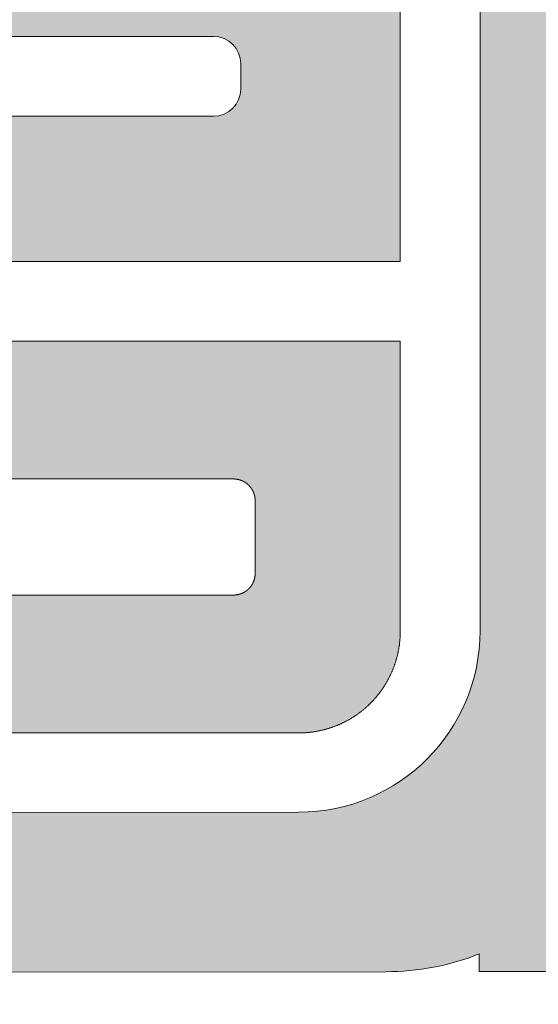
# Model space of a CAD drawing. Units: millimetres. Extents: x -152 to 245, y -152 to 151.
# Drawn here: x 84 to 87, y -123 to -119 of the extents above; entities that cross this region are included whole.
import ezdxf
from ezdxf.enums import TextEntityAlignment as Align

# ---------------------------------------------------------------- set-up
doc = ezdxf.new("R2010")
doc.units = ezdxf.units.MM
doc.header["$LTSCALE"] = 5.08
doc.layers.add('None', color=7, linetype='Continuous', lineweight=5)
doc.styles.add('Verdana', font='Verdana')
doc.styles.add('Verdana (bold)', font='Verdana')

# ---------------------------------------------------------------- blocks, each defined once
blk = doc.blocks.new('B1')
at = {"layer": 'None', "color": 7, "style": 'Verdana'}
for tag, p in [('Remarks', (-153.85, 45.94821289062499)), ('Modifications', (-153.85, 40.08934586047415))]:
    blk.add_attdef(tag, text='', height=2.568212890625, dxfattribs=at).set_placement(p, align=Align.TOP_LEFT)
at = {"layer": 'None', "color": 7, "style": 'Verdana (bold)'}
for height, p in [(2.568212890625, (-1.800000000000011, 40.44821289062499)), (3.07989111328125, (-1.3, 39.75659111328125))]:
    blk.add_attdef('Vers.', text='', height=height, dxfattribs=at).set_placement(p, align=Align.TOP_RIGHT)
at = {"color": 7, "linetype": 'Continuous', "lineweight": 25}
blk.add_wipeout([(-184.86, 33.16), (0, 33.16), (0, 0), (-184.86, 0)], dxfattribs=at).dxf.layer = 'None'
at = {"layer": 'None', "color": 7, "style": 'Verdana (bold)'}
blk.add_attdef('Draw._no.', text='', height=3.59404296875, dxfattribs=at).set_placement((-19.87271889114394, 29.68354296875), align=Align.TOP_CENTER)
at = {"layer": 'None', "color": 7, "style": 'Verdana'}
for tag, height, p in [('Case', 3.077490234375, (-133.13, 26.28002327029867)), ('Scale', 2.568212890625, (-46.21680619239095, 19.96821289062501)), ('Subject', 2.566596137152778, (-133.13, 19.26761791326051)), ('Subject_B', 2.566596137152778, (-133.13, 14.76761791326051)), ('Date', 2.053276909722222, (-50.98271889114394, 11.1710546875))]:
    blk.add_attdef(tag, text='', height=height, dxfattribs=at).set_placement(p, align=Align.TOP_LEFT)
at = {"layer": 'None', "color": 7}
for tag, height, style, p in [('Case_no.', 3.07989111328125, 'Verdana (bold)', (-2.486757576753075, 20.58609111328125)), ('Rev._date', 2.053276909722222, 'Verdana', (-3.125437782287888, 11.48359846572879))]:
    blk.add_attdef(tag, text='', height=height, dxfattribs=dict(at, style=style)).set_placement(p, align=Align.TOP_RIGHT)
at = {"color": 7, "linetype": 'Continuous', "lineweight": 25}
blk.add_wipeout([(-184.86, 33.160000000000004), (-147.68, 33.160000000000004), (-147.68, 8.159999999999997), (-184.86, 8.159999999999997)], dxfattribs=at).dxf.layer = 'None'
at = {"layer": 'None', "linetype": 'Continuous', "lineweight": 0}
h = blk.add_hatch(color=7, dxfattribs=at)
edge = h.paths.add_edge_path()
edge.add_arc((-161.9781, 21.21470195501658), 0.7999980449834153, 90, 179.9929775978383)
edge.add_line((-162.7780980389746, 21.21480000600802), (-162.7782, 20.3829))
edge.add_arc((-161.9787996002498, 20.3827001998501), 0.7994004247189471, 179.9856796355108, 270.0429754174127)
edge.add_line((-161.9782, 19.5833), (-159.1714897677262, 19.58509009304371))
edge.add_arc((-159.172, 20.38508993033308), 0.7999999999999959, 270.0365426973024, 360)
edge.add_line((-158.372, 20.38508993033308), (-158.372, 20.3851))
edge.add_line((-158.372, 20.3851), (-158.372, 23.2627))
edge.add_arc((-159.172, 23.2627), 0.8000000000000062, 2.544443745170778e-13, 90)
edge.add_line((-159.172, 24.0627), (-163.2164, 24.0627))
edge.add_line((-163.2164, 24.0627), (-163.0229, 24.7662))
edge.add_line((-163.0229, 24.7662), (-158.788, 24.7662))
edge.add_arc((-158.788, 23.64619999999999), 1.120000000000003, 1.1368683772161603e-13, 90, ccw=False)
edge.add_line((-157.668, 23.6462), (-157.668, 18.8821))
edge.add_line((-157.668, 18.8821), (-158.3752, 18.8821))
edge.add_line((-158.3752, 18.8821), (-158.3752, 18.9603))
edge.add_arc((-158.787823594457, 19.9997977601488), 1.118397882713041, 270.026823864854, 291.65036278860146, ccw=False)
edge.add_line((-158.7873, 18.8814), (-162.3616, 18.8794))
edge.add_arc((-162.3622994703221, 19.99935191002336), 1.119952128451801, 179.9924131648328, 270.03578429732715, ccw=False)
edge.add_line((-163.4822515889554, 19.9995002087679), (-163.4820482786004, 21.53490000981718))
edge.add_arc((-162.3621, 21.53475171158113), 1.11994828841887, 90, 179.9924131648332, ccw=False)
edge.add_line((-162.3621, 22.6547), (-159.548, 22.6547))
edge.add_arc((-159.548, 22.7747), 0.120000000000001, 270, 359.9999999999984)
edge.add_line((-159.428, 22.7747), (-159.428, 22.8867))
edge.add_arc((-159.548, 22.8867), 0.1200000000000028, 0, 90)
edge.add_line((-159.548, 23.0067), (-163.4824, 23.0067))
edge.add_line((-163.4824, 23.0067), (-163.3056, 23.7107))
edge.add_line((-163.3056, 23.7107), (-159.204, 23.7107))
edge.add_arc((-159.204, 23.23069999999999), 0.4800000000000093, 9.094947017729282e-13, 89.99999999999659, ccw=False)
edge.add_line((-158.724, 23.2307), (-158.724, 22.0147))
edge.add_line((-158.724, 22.0147), (-161.9781, 22.0147))
edge.add_line((-161.9781, 22.0147), (-161.9781, 22.0147))
blk.add_hatch(color=7, dxfattribs=at).paths.add_polyline_path([(-158.724, 21.6627), (-158.724, 20.3746), (-158.7241, 20.3719), (-158.7242, 20.3691), (-158.7243, 20.3664), (-158.7244, 20.3636), (-158.7245, 20.3609), (-158.7246, 20.3581), (-158.7248, 20.3554), (-158.725, 20.3526), (-158.7252, 20.3499), (-158.7254, 20.3471), (-158.7256, 20.3444), (-158.7259, 20.3417), (-158.7261, 20.3389), (-158.7264, 20.3362), (-158.7267, 20.3335), (-158.727, 20.3307), (-158.7273, 20.328), (-158.7277, 20.3253), (-158.728, 20.3225), (-158.7284, 20.3198), (-158.7288, 20.3171), (-158.7292, 20.3144), (-158.7296, 20.3117), (-158.7301, 20.309), (-158.7305, 20.3062), (-158.731, 20.3035), (-158.7315, 20.3008), (-158.732, 20.2981), (-158.7326, 20.2954), (-158.7331, 20.2927), (-158.7337, 20.2901), (-158.7342, 20.2874), (-158.7348, 20.2847), (-158.7354, 20.282), (-158.7361, 20.2793), (-158.7367, 20.2766), (-158.7374, 20.274), (-158.738, 20.2713), (-158.7387, 20.2686), (-158.7394, 20.266), (-158.7402, 20.2633), (-158.7409, 20.2607), (-158.7417, 20.258), (-158.7424, 20.2554), (-158.7432, 20.2528), (-158.744, 20.2501), (-158.7449, 20.2475), (-158.7457, 20.2449), (-158.7465, 20.2423), (-158.7474, 20.2397), (-158.7483, 20.2371), (-158.7492, 20.2345), (-158.7501, 20.2319), (-158.7511, 20.2293), (-158.752, 20.2267), (-158.753, 20.2242), (-158.754, 20.2216), (-158.7549, 20.219), (-158.756, 20.2165), (-158.757, 20.2139), (-158.758, 20.2114), (-158.7591, 20.2088), (-158.7602, 20.2063), (-158.7613, 20.2038), (-158.7624, 20.2013), (-158.7635, 20.1988), (-158.7646, 20.1963), (-158.7658, 20.1938), (-158.7669, 20.1913), (-158.7681, 20.1888), (-158.7693, 20.1863), (-158.7705, 20.1838), (-158.7718, 20.1814), (-158.773, 20.1789), (-158.7743, 20.1765), (-158.7755, 20.174), (-158.7768, 20.1716), (-158.7781, 20.1692), (-158.7794, 20.1668), (-158.7808, 20.1644), (-158.7821, 20.162), (-158.7835, 20.1596), (-158.7849, 20.1572), (-158.7863, 20.1548), (-158.7877, 20.1525), (-158.7891, 20.1501), (-158.7905, 20.1478), (-158.792, 20.1454), (-158.7934, 20.1431), (-158.7949, 20.1408), (-158.7964, 20.1385), (-158.7979, 20.1362), (-158.7994, 20.1339), (-158.801, 20.1316), (-158.8025, 20.1293), (-158.8041, 20.1271), (-158.8057, 20.1248), (-158.8072, 20.1226), (-158.8088, 20.1204), (-158.8105, 20.1181), (-158.8121, 20.1159), (-158.8137, 20.1137), (-158.8154, 20.1115), (-158.8171, 20.1093), (-158.8187, 20.1072), (-158.8204, 20.105), (-158.8222, 20.1029), (-158.8239, 20.1007), (-158.8256, 20.0986), (-158.8274, 20.0965), (-158.8291, 20.0943), (-158.8309, 20.0923), (-158.8327, 20.0902), (-158.8345, 20.0881), (-158.8363, 20.086), (-158.8381, 20.084), (-158.84, 20.0819), (-158.8418, 20.0799), (-158.8437, 20.0779), (-158.8456, 20.0759), (-158.8475, 20.0739), (-158.8494, 20.0719), (-158.8513, 20.0699), (-158.8532, 20.0679), (-158.8551, 20.066), (-158.8571, 20.0641), (-158.8591, 20.0621), (-158.861, 20.0602), (-158.863, 20.0583), (-158.865, 20.0564), (-158.867, 20.0545), (-158.869, 20.0527), (-158.8711, 20.0508), (-158.8731, 20.049), (-158.8752, 20.0472), (-158.8772, 20.0453), (-158.8793, 20.0435), (-158.8814, 20.0418), (-158.8835, 20.04), (-158.8856, 20.0382), (-158.8877, 20.0365), (-158.8898, 20.0347), (-158.892, 20.033), (-158.8941, 20.0313), (-158.8963, 20.0296), (-158.8985, 20.0279), (-158.9007, 20.0262), (-158.9029, 20.0246), (-158.9051, 20.0229), (-158.9073, 20.0213), (-158.9095, 20.0197), (-158.9117, 20.0181), (-158.914, 20.0165), (-158.9162, 20.0149), (-158.9185, 20.0133), (-158.9208, 20.0118), (-158.923, 20.0103), (-158.9253, 20.0087), (-158.9276, 20.0072), (-158.9299, 20.0057), (-158.9323, 20.0043), (-158.9346, 20.0028), (-158.9369, 20.0014), (-158.9393, 19.9999), (-158.9416, 19.9985), (-158.944, 19.9971), (-158.9463, 19.9957), (-158.9487, 19.9943), (-158.9511, 19.993), (-158.9535, 19.9916), (-158.9559, 19.9903), (-158.9583, 19.989), (-158.9607, 19.9877), (-158.9632, 19.9864), (-158.9656, 19.9851), (-158.9681, 19.9838), (-158.9705, 19.9826), (-158.973, 19.9814), (-158.9754, 19.9801), (-158.9779, 19.9789), (-158.9804, 19.9778), (-158.9829, 19.9766), (-158.9854, 19.9754), (-158.9879, 19.9743), (-158.9904, 19.9732), (-158.9929, 19.9721), (-158.9954, 19.971), (-158.998, 19.9699), (-159.0005, 19.9689), (-159.003, 19.9678), (-159.0056, 19.9668), (-159.0081, 19.9658), (-159.0107, 19.9648), (-159.0133, 19.9638), (-159.0158, 19.9628), (-159.0184, 19.9619), (-159.021, 19.9609), (-159.0236, 19.96), (-159.0262, 19.9591), (-159.0288, 19.9582), (-159.0314, 19.9574), (-159.034, 19.9565), (-159.0366, 19.9557), (-159.0393, 19.9548), (-159.0419, 19.954), (-159.0445, 19.9532), (-159.0472, 19.9525), (-159.0498, 19.9517), (-159.0525, 19.951), (-159.0551, 19.9503), (-159.0578, 19.9495), (-159.0604, 19.9488), (-159.0631, 19.9482), (-159.0658, 19.9475), (-159.0684, 19.9469), (-159.0711, 19.9462), (-159.0738, 19.9456), (-159.0765, 19.945), (-159.0792, 19.9445), (-159.0819, 19.9439), (-159.0845, 19.9433), (-159.0872, 19.9428), (-159.0899, 19.9423), (-159.0927, 19.9418), (-159.0954, 19.9413), (-159.0981, 19.9409), (-159.1008, 19.9404), (-159.1035, 19.94), (-159.1062, 19.9396), (-159.1089, 19.9392), (-159.1117, 19.9388), (-159.1144, 19.9385), (-159.1171, 19.9381), (-159.1198, 19.9378), (-159.1226, 19.9375), (-159.1253, 19.9372), (-159.128, 19.9369), (-159.1308, 19.9366), (-159.1335, 19.9364), (-159.1363, 19.9362), (-159.139, 19.936), (-159.1417, 19.9358), (-159.1445, 19.9356), (-159.1472, 19.9354), (-159.15, 19.9353), (-159.1527, 19.9352), (-159.1555, 19.935), (-159.1582, 19.9349), (-159.161, 19.9349), (-159.1637, 19.9348), (-159.1665, 19.9348), (-159.1692, 19.9347), (-159.172, 19.9347), (-160.572753376, 19.9347), (-160.572753376, 20.5427), (-159.46, 20.5427), (-159.4594, 20.5427), (-159.4588, 20.5427), (-159.4582, 20.5428), (-159.4576, 20.5428), (-159.457, 20.5428), (-159.4564, 20.5428), (-159.4558, 20.5428), (-159.4553, 20.5429), (-159.4547, 20.5429), (-159.4541, 20.5429), (-159.4535, 20.543), (-159.4529, 20.543), (-159.4523, 20.543), (-159.4517, 20.5431), (-159.4511, 20.5431), (-159.4506, 20.5432), (-159.45, 20.5433), (-159.4494, 20.5433), (-159.4488, 20.5434), (-159.4482, 20.5435), (-159.4476, 20.5435), (-159.447, 20.5436), (-159.4465, 20.5437), (-159.4459, 20.5438), (-159.4453, 20.5439), (-159.4447, 20.544), (-159.4441, 20.5441), (-159.4435, 20.5442), (-159.443, 20.5443), (-159.4424, 20.5444), (-159.4418, 20.5445), (-159.4412, 20.5446), (-159.4407, 20.5447), (-159.4401, 20.5448), (-159.4395, 20.5449), (-159.4389, 20.5451), (-159.4384, 20.5452), (-159.4378, 20.5453), (-159.4372, 20.5455), (-159.4366, 20.5456), (-159.4361, 20.5458), (-159.4355, 20.5459), (-159.4349, 20.5461), (-159.4344, 20.5462), (-159.4338, 20.5464), (-159.4332, 20.5465), (-159.4327, 20.5467), (-159.4321, 20.5469), (-159.4315, 20.547), (-159.431, 20.5472), (-159.4304, 20.5474), (-159.4298, 20.5476), (-159.4293, 20.5478), (-159.4287, 20.548), (-159.4282, 20.5482), (-159.4276, 20.5484), (-159.4271, 20.5486), (-159.4265, 20.5488), (-159.426, 20.549), (-159.4254, 20.5492), (-159.4249, 20.5494), (-159.4243, 20.5496), (-159.4238, 20.5498), (-159.4232, 20.5501), (-159.4227, 20.5503), (-159.4221, 20.5505), (-159.4216, 20.5507), (-159.4211, 20.551), (-159.4205, 20.5512), (-159.42, 20.5515), (-159.4194, 20.5517), (-159.4189, 20.552), (-159.4184, 20.5522), (-159.4179, 20.5525), (-159.4173, 20.5527), (-159.4168, 20.553), (-159.4163, 20.5533), (-159.4157, 20.5535), (-159.4152, 20.5538), (-159.4147, 20.5541), (-159.4142, 20.5544), (-159.4137, 20.5546), (-159.4131, 20.5549), (-159.4126, 20.5552), (-159.4121, 20.5555), (-159.4116, 20.5558), (-159.4111, 20.5561), (-159.4106, 20.5564), (-159.4101, 20.5567), (-159.4096, 20.557), (-159.4091, 20.5573), (-159.4086, 20.5576), (-159.4081, 20.558), (-159.4076, 20.5583), (-159.4071, 20.5586), (-159.4066, 20.5589), (-159.4061, 20.5593), (-159.4056, 20.5596), (-159.4052, 20.5599), (-159.4047, 20.5603), (-159.4042, 20.5606), (-159.4037, 20.5609), (-159.4032, 20.5613), (-159.4028, 20.5616), (-159.4023, 20.562), (-159.4018, 20.5623), (-159.4014, 20.5627), (-159.4009, 20.5631), (-159.4004, 20.5634), (-159.4, 20.5638), (-159.3995, 20.5642), (-159.3991, 20.5645), (-159.3986, 20.5649), (-159.3981, 20.5653), (-159.3977, 20.5657), (-159.3973, 20.5661), (-159.3968, 20.5664), (-159.3964, 20.5668), (-159.3959, 20.5672), (-159.3955, 20.5676), (-159.3951, 20.568), (-159.3946, 20.5684), (-159.3942, 20.5688), (-159.3938, 20.5692), (-159.3933, 20.5696), (-159.3929, 20.57), (-159.3925, 20.5705), (-159.3921, 20.5709), (-159.3917, 20.5713), (-159.3912, 20.5717), (-159.3908, 20.5721), (-159.3904, 20.5726), (-159.39, 20.573), (-159.3896, 20.5734), (-159.3892, 20.5738), (-159.3888, 20.5743), (-159.3884, 20.5747), (-159.388, 20.5752), (-159.3877, 20.5756), (-159.3873, 20.576), (-159.3869, 20.5765), (-159.3865, 20.5769), (-159.3861, 20.5774), (-159.3857, 20.5779), (-159.3854, 20.5783), (-159.385, 20.5788), (-159.3846, 20.5792), (-159.3843, 20.5797), (-159.3839, 20.5802), (-159.3836, 20.5806), (-159.3832, 20.5811), (-159.3828, 20.5816), (-159.3825, 20.582), (-159.3821, 20.5825), (-159.3818, 20.583), (-159.3815, 20.5835), (-159.3811, 20.584), (-159.3808, 20.5844), (-159.3805, 20.5849), (-159.3801, 20.5854), (-159.3798, 20.5859), (-159.3795, 20.5864), (-159.3792, 20.5869), (-159.3789, 20.5874), (-159.3785, 20.5879), (-159.3782, 20.5884), (-159.3779, 20.5889), (-159.3776, 20.5894), (-159.3773, 20.5899), (-159.377, 20.5904), (-159.3767, 20.5909), (-159.3764, 20.5914), (-159.3761, 20.5919), (-159.3759, 20.5925), (-159.3756, 20.593), (-159.3753, 20.5935), (-159.375, 20.594), (-159.3747, 20.5945), (-159.3745, 20.5951), (-159.3742, 20.5956), (-159.3739, 20.5961), (-159.3737, 20.5966), (-159.3734, 20.5972), (-159.3732, 20.5977), (-159.3729, 20.5982), (-159.3727, 20.5988), (-159.3724, 20.5993), (-159.3722, 20.5999), (-159.372, 20.6004), (-159.3717, 20.6009), (-159.3715, 20.6015), (-159.3713, 20.602), (-159.371, 20.6026), (-159.3708, 20.6031), (-159.3706, 20.6037), (-159.3704, 20.6042), (-159.3702, 20.6048), (-159.37, 20.6053), (-159.3698, 20.6059), (-159.3696, 20.6064), (-159.3694, 20.607), (-159.3692, 20.6075), (-159.369, 20.6081), (-159.3688, 20.6086), (-159.3686, 20.6092), (-159.3684, 20.6098), (-159.3683, 20.6103), (-159.3681, 20.6109), (-159.3679, 20.6115), (-159.3678, 20.612), (-159.3676, 20.6126), (-159.3674, 20.6132), (-159.3673, 20.6137), (-159.3671, 20.6143), (-159.367, 20.6149), (-159.3668, 20.6154), (-159.3667, 20.616), (-159.3666, 20.6166), (-159.3664, 20.6171), (-159.3663, 20.6177), (-159.3662, 20.6183), (-159.366, 20.6189), (-159.3659, 20.6195), (-159.3658, 20.62), (-159.3657, 20.6206), (-159.3656, 20.6212), (-159.3655, 20.6218), (-159.3654, 20.6223), (-159.3653, 20.6229), (-159.3652, 20.6235), (-159.3651, 20.6241), (-159.365, 20.6247), (-159.3649, 20.6253), (-159.3648, 20.6258), (-159.3648, 20.6264), (-159.3647, 20.627), (-159.3646, 20.6276), (-159.3645, 20.6282), (-159.3645, 20.6288), (-159.3644, 20.6294), (-159.3644, 20.6299), (-159.3643, 20.6305), (-159.3643, 20.6311), (-159.3642, 20.6317), (-159.3642, 20.6323), (-159.3641, 20.6329), (-159.3641, 20.6335), (-159.3641, 20.6341), (-159.3641, 20.6346), (-159.364, 20.6352), (-159.364, 20.6358), (-159.364, 20.6364), (-159.364, 20.637), (-159.364, 20.6376), (-159.364, 20.6382), (-159.364, 20.6387), (-159.364, 20.7987), (-159.364, 20.9587), (-159.364, 20.9593), (-159.364, 20.9599), (-159.364, 20.9605), (-159.364, 20.9611), (-159.364, 20.9617), (-159.364, 20.9623), (-159.3641, 20.9628), (-159.3641, 20.9634), (-159.3641, 20.964), (-159.3641, 20.9646), (-159.3642, 20.9652), (-159.3642, 20.9658), (-159.3643, 20.9664), (-159.3643, 20.967), (-159.3644, 20.9675), (-159.3644, 20.9681), (-159.3645, 20.9687), (-159.3645, 20.9693), (-159.3646, 20.9699), (-159.3647, 20.9705), (-159.3648, 20.9711), (-159.3648, 20.9716), (-159.3649, 20.9722), (-159.365, 20.9728), (-159.3651, 20.9734), (-159.3652, 20.974), (-159.3653, 20.9745), (-159.3654, 20.9751), (-159.3655, 20.9757), (-159.3656, 20.9763), (-159.3657, 20.9769), (-159.3658, 20.9775), (-159.3659, 20.978), (-159.366, 20.9786), (-159.3662, 20.9792), (-159.3663, 20.9798), (-159.3664, 20.9803), (-159.3666, 20.9809), (-159.3667, 20.9815), (-159.3668, 20.982), (-159.367, 20.9826), (-159.3671, 20.9832), (-159.3673, 20.9838), (-159.3674, 20.9843), (-159.3676, 20.9849), (-159.3678, 20.9855), (-159.3679, 20.986), (-159.3681, 20.9866), (-159.3683, 20.9872), (-159.3684, 20.9877), (-159.3686, 20.9883), (-159.3688, 20.9888), (-159.369, 20.9894), (-159.3692, 20.99), (-159.3694, 20.9905), (-159.3696, 20.9911), (-159.3698, 20.9916), (-159.37, 20.9922), (-159.3702, 20.9927), (-159.3704, 20.9933), (-159.3706, 20.9938), (-159.3708, 20.9944), (-159.371, 20.9949), (-159.3713, 20.9955), (-159.3715, 20.996), (-159.3717, 20.9965), (-159.372, 20.9971), (-159.3722, 20.9976), (-159.3724, 20.9982), (-159.3727, 20.9987), (-159.3729, 20.9992), (-159.3732, 20.9998), (-159.3734, 21.0003), (-159.3737, 21.0008), (-159.3739, 21.0014), (-159.3742, 21.0019), (-159.3745, 21.0024), (-159.3747, 21.0029), (-159.375, 21.0035), (-159.3753, 21.004), (-159.3756, 21.0045), (-159.3759, 21.005), (-159.3761, 21.0055), (-159.3764, 21.006), (-159.3767, 21.0066), (-159.377, 21.0071), (-159.3773, 21.0076), (-159.3776, 21.0081), (-159.3779, 21.0086), (-159.3782, 21.0091), (-159.3785, 21.0096), (-159.3789, 21.0101), (-159.3792, 21.0106), (-159.3795, 21.0111), (-159.3798, 21.0116), (-159.3801, 21.0121), (-159.3805, 21.0125), (-159.3808, 21.013), (-159.3811, 21.0135), (-159.3815, 21.014), (-159.3818, 21.0145), (-159.3821, 21.015), (-159.3825, 21.0154), (-159.3828, 21.0159), (-159.3832, 21.0164), (-159.3836, 21.0169), (-159.3839, 21.0173), (-159.3843, 21.0178), (-159.3846, 21.0183), (-159.385, 21.0187), (-159.3854, 21.0192), (-159.3857, 21.0196), (-159.3861, 21.0201), (-159.3865, 21.0205), (-159.3869, 21.021), (-159.3873, 21.0214), (-159.3877, 21.0219), (-159.388, 21.0223), (-159.3884, 21.0228), (-159.3888, 21.0232), (-159.3892, 21.0236), (-159.3896, 21.0241), (-159.39, 21.0245), (-159.3904, 21.0249), (-159.3908, 21.0254), (-159.3912, 21.0258), (-159.3917, 21.0262), (-159.3921, 21.0266), (-159.3925, 21.027), (-159.3929, 21.0274), (-159.3933, 21.0279), (-159.3938, 21.0283), (-159.3942, 21.0287), (-159.3946, 21.0291), (-159.3951, 21.0295), (-159.3955, 21.0299), (-159.3959, 21.0303), (-159.3964, 21.0307), (-159.3968, 21.031), (-159.3973, 21.0314), (-159.3977, 21.0318), (-159.3981, 21.0322), (-159.3986, 21.0326), (-159.3991, 21.0329), (-159.3995, 21.0333), (-159.4, 21.0337), (-159.4004, 21.0341), (-159.4009, 21.0344), (-159.4014, 21.0348), (-159.4018, 21.0351), (-159.4023, 21.0355), (-159.4028, 21.0358), (-159.4032, 21.0362), (-159.4037, 21.0365), (-159.4042, 21.0369), (-159.4047, 21.0372), (-159.4052, 21.0376), (-159.4056, 21.0379), (-159.4061, 21.0382), (-159.4066, 21.0386), (-159.4071, 21.0389), (-159.4076, 21.0392), (-159.4081, 21.0395), (-159.4086, 21.0398), (-159.4091, 21.0402), (-159.4096, 21.0405), (-159.4101, 21.0408), (-159.4106, 21.0411), (-159.4111, 21.0414), (-159.4116, 21.0417), (-159.4121, 21.042), (-159.4126, 21.0423), (-159.4131, 21.0426), (-159.4137, 21.0428), (-159.4142, 21.0431), (-159.4147, 21.0434), (-159.4152, 21.0437), (-159.4157, 21.0439), (-159.4163, 21.0442), (-159.4168, 21.0445), (-159.4173, 21.0447), (-159.4179, 21.045), (-159.4184, 21.0453), (-159.4189, 21.0455), (-159.4194, 21.0458), (-159.42, 21.046), (-159.4205, 21.0463), (-159.4211, 21.0465), (-159.4216, 21.0467), (-159.4221, 21.047), (-159.4227, 21.0472), (-159.4232, 21.0474), (-159.4238, 21.0477), (-159.4243, 21.0479), (-159.4249, 21.0481), (-159.4254, 21.0483), (-159.426, 21.0485), (-159.4265, 21.0487), (-159.4271, 21.0489), (-159.4276, 21.0491), (-159.4282, 21.0493), (-159.4287, 21.0495), (-159.4293, 21.0497), (-159.4298, 21.0499), (-159.4304, 21.0501), (-159.431, 21.0503), (-159.4315, 21.0504), (-159.4321, 21.0506), (-159.4327, 21.0508), (-159.4332, 21.0509), (-159.4338, 21.0511), (-159.4344, 21.0513), (-159.4349, 21.0514), (-159.4355, 21.0516), (-159.4361, 21.0517), (-159.4366, 21.0519), (-159.4372, 21.052), (-159.4378, 21.0521), (-159.4384, 21.0523), (-159.4389, 21.0524), (-159.4395, 21.0525), (-159.4401, 21.0527), (-159.4407, 21.0528), (-159.4412, 21.0529), (-159.4418, 21.053), (-159.4424, 21.0531), (-159.443, 21.0532), (-159.4435, 21.0533), (-159.4441, 21.0534), (-159.4447, 21.0535), (-159.4453, 21.0536), (-159.4459, 21.0537), (-159.4465, 21.0538), (-159.447, 21.0539), (-159.4476, 21.0539), (-159.4482, 21.054), (-159.4488, 21.0541), (-159.4494, 21.0542), (-159.45, 21.0542), (-159.4506, 21.0543), (-159.4511, 21.0543), (-159.4517, 21.0544), (-159.4523, 21.0544), (-159.4529, 21.0545), (-159.4535, 21.0545), (-159.4541, 21.0546), (-159.4547, 21.0546), (-159.4553, 21.0546), (-159.4558, 21.0547), (-159.4564, 21.0547), (-159.457, 21.0547), (-159.4576, 21.0547), (-159.4582, 21.0547), (-159.4588, 21.0547), (-159.4594, 21.0547), (-159.46, 21.0547), (-160.572753376, 21.0547), (-160.572753376, 21.6627)])
at = {"layer": 'None', "color": 7, "linetype": 'Continuous', "lineweight": 9, "flags": 128}
for points in [[(-162.7782, 20.3829, 0.4145064859434527), (-161.9782, 19.5833), (-159.1714897677262, 19.58509009304371, 0.4140267702293392), (-158.372, 20.38508993033308), (-158.372, 20.3851), (-158.372, 23.2627, 0.414213562373095), (-159.172, 24.0627), (-163.2164, 24.0627)], [(-163.0229, 24.7662), (-158.788, 24.7662, -0.414213562373095), (-157.668, 23.6462), (-157.668, 18.8821), (-158.3752, 18.8821), (-158.3752, 18.9603, -0.09463145786400387), (-158.7873, 18.8814), (-162.3616, 18.8794, -0.4144352908615254), (-163.4822515889554, 19.9995002087679)], [(-163.4820482786004, 21.53490000981718, -0.4141747793750661), (-162.3621, 22.6547), (-159.548, 22.6547, 0.4142135623731037), (-159.428, 22.7747), (-159.428, 22.8867, 0.414213562373095), (-159.548, 23.0067), (-163.4824, 23.0067)], [(-163.3056, 23.7107), (-159.204, 23.7107, -0.4142135623730777), (-158.724, 23.2307), (-158.724, 22.0147), (-161.9781, 22.0147), (-161.9781, 22.0147, 0.414177664652766), (-162.7780980389746, 21.21480000600802)]]:
    blk.add_lwpolyline(points, format="xyb", dxfattribs=at)
at = {"layer": 'None', "color": 7, "linetype": 'Continuous', "lineweight": 9}
for points in [[(-160.572753376, 20.5427), (-159.46, 20.5427), (-159.4594, 20.5427), (-159.4588, 20.5427), (-159.4582, 20.5428), (-159.4576, 20.5428), (-159.457, 20.5428), (-159.4564, 20.5428), (-159.4558, 20.5428), (-159.4553, 20.5429), (-159.4547, 20.5429), (-159.4541, 20.5429), (-159.4535, 20.543), (-159.4529, 20.543), (-159.4523, 20.543), (-159.4517, 20.5431), (-159.4511, 20.5431), (-159.4506, 20.5432), (-159.45, 20.5433), (-159.4494, 20.5433), (-159.4488, 20.5434), (-159.4482, 20.5435), (-159.4476, 20.5435), (-159.447, 20.5436), (-159.4465, 20.5437), (-159.4459, 20.5438), (-159.4453, 20.5439), (-159.4447, 20.544), (-159.4441, 20.5441), (-159.4435, 20.5442), (-159.443, 20.5443), (-159.4424, 20.5444), (-159.4418, 20.5445), (-159.4412, 20.5446), (-159.4407, 20.5447), (-159.4401, 20.5448), (-159.4395, 20.5449), (-159.4389, 20.5451), (-159.4384, 20.5452), (-159.4378, 20.5453), (-159.4372, 20.5455), (-159.4366, 20.5456), (-159.4361, 20.5458), (-159.4355, 20.5459), (-159.4349, 20.5461), (-159.4344, 20.5462), (-159.4338, 20.5464), (-159.4332, 20.5465), (-159.4327, 20.5467), (-159.4321, 20.5469), (-159.4315, 20.547), (-159.431, 20.5472), (-159.4304, 20.5474), (-159.4298, 20.5476), (-159.4293, 20.5478), (-159.4287, 20.548), (-159.4282, 20.5482), (-159.4276, 20.5484), (-159.4271, 20.5486), (-159.4265, 20.5488), (-159.426, 20.549), (-159.4254, 20.5492), (-159.4249, 20.5494), (-159.4243, 20.5496), (-159.4238, 20.5498), (-159.4232, 20.5501), (-159.4227, 20.5503), (-159.4221, 20.5505), (-159.4216, 20.5507), (-159.4211, 20.551), (-159.4205, 20.5512), (-159.42, 20.5515), (-159.4194, 20.5517), (-159.4189, 20.552), (-159.4184, 20.5522), (-159.4179, 20.5525), (-159.4173, 20.5527), (-159.4168, 20.553), (-159.4163, 20.5533), (-159.4157, 20.5535), (-159.4152, 20.5538), (-159.4147, 20.5541), (-159.4142, 20.5544), (-159.4137, 20.5546), (-159.4131, 20.5549), (-159.4126, 20.5552), (-159.4121, 20.5555), (-159.4116, 20.5558), (-159.4111, 20.5561), (-159.4106, 20.5564), (-159.4101, 20.5567), (-159.4096, 20.557), (-159.4091, 20.5573), (-159.4086, 20.5576), (-159.4081, 20.558), (-159.4076, 20.5583), (-159.4071, 20.5586), (-159.4066, 20.5589), (-159.4061, 20.5593), (-159.4056, 20.5596), (-159.4052, 20.5599), (-159.4047, 20.5603), (-159.4042, 20.5606), (-159.4037, 20.5609), (-159.4032, 20.5613), (-159.4028, 20.5616), (-159.4023, 20.562), (-159.4018, 20.5623), (-159.4014, 20.5627), (-159.4009, 20.5631), (-159.4004, 20.5634), (-159.4, 20.5638), (-159.3995, 20.5642), (-159.3991, 20.5645), (-159.3986, 20.5649), (-159.3981, 20.5653), (-159.3977, 20.5657), (-159.3973, 20.5661), (-159.3968, 20.5664), (-159.3964, 20.5668), (-159.3959, 20.5672), (-159.3955, 20.5676), (-159.3951, 20.568), (-159.3946, 20.5684), (-159.3942, 20.5688), (-159.3938, 20.5692), (-159.3933, 20.5696), (-159.3929, 20.57), (-159.3925, 20.5705), (-159.3921, 20.5709), (-159.3917, 20.5713), (-159.3912, 20.5717), (-159.3908, 20.5721), (-159.3904, 20.5726), (-159.39, 20.573), (-159.3896, 20.5734), (-159.3892, 20.5738), (-159.3888, 20.5743), (-159.3884, 20.5747), (-159.388, 20.5752), (-159.3877, 20.5756), (-159.3873, 20.576), (-159.3869, 20.5765), (-159.3865, 20.5769), (-159.3861, 20.5774), (-159.3857, 20.5779), (-159.3854, 20.5783), (-159.385, 20.5788), (-159.3846, 20.5792), (-159.3843, 20.5797), (-159.3839, 20.5802), (-159.3836, 20.5806), (-159.3832, 20.5811), (-159.3828, 20.5816), (-159.3825, 20.582), (-159.3821, 20.5825), (-159.3818, 20.583), (-159.3815, 20.5835), (-159.3811, 20.584), (-159.3808, 20.5844), (-159.3805, 20.5849), (-159.3801, 20.5854), (-159.3798, 20.5859), (-159.3795, 20.5864), (-159.3792, 20.5869), (-159.3789, 20.5874), (-159.3785, 20.5879), (-159.3782, 20.5884), (-159.3779, 20.5889), (-159.3776, 20.5894), (-159.3773, 20.5899), (-159.377, 20.5904), (-159.3767, 20.5909), (-159.3764, 20.5914), (-159.3761, 20.5919), (-159.3759, 20.5925), (-159.3756, 20.593), (-159.3753, 20.5935), (-159.375, 20.594), (-159.3747, 20.5945), (-159.3745, 20.5951), (-159.3742, 20.5956), (-159.3739, 20.5961), (-159.3737, 20.5966), (-159.3734, 20.5972), (-159.3732, 20.5977), (-159.3729, 20.5982), (-159.3727, 20.5988), (-159.3724, 20.5993), (-159.3722, 20.5999), (-159.372, 20.6004), (-159.3717, 20.6009), (-159.3715, 20.6015), (-159.3713, 20.602), (-159.371, 20.6026), (-159.3708, 20.6031), (-159.3706, 20.6037), (-159.3704, 20.6042), (-159.3702, 20.6048), (-159.37, 20.6053), (-159.3698, 20.6059), (-159.3696, 20.6064), (-159.3694, 20.607), (-159.3692, 20.6075), (-159.369, 20.6081), (-159.3688, 20.6086), (-159.3686, 20.6092), (-159.3684, 20.6098), (-159.3683, 20.6103), (-159.3681, 20.6109), (-159.3679, 20.6115), (-159.3678, 20.612), (-159.3676, 20.6126), (-159.3674, 20.6132), (-159.3673, 20.6137), (-159.3671, 20.6143), (-159.367, 20.6149), (-159.3668, 20.6154), (-159.3667, 20.616), (-159.3666, 20.6166), (-159.3664, 20.6171), (-159.3663, 20.6177), (-159.3662, 20.6183), (-159.366, 20.6189), (-159.3659, 20.6195), (-159.3658, 20.62), (-159.3657, 20.6206), (-159.3656, 20.6212), (-159.3655, 20.6218), (-159.3654, 20.6223), (-159.3653, 20.6229), (-159.3652, 20.6235), (-159.3651, 20.6241), (-159.365, 20.6247), (-159.3649, 20.6253), (-159.3648, 20.6258), (-159.3648, 20.6264), (-159.3647, 20.627), (-159.3646, 20.6276), (-159.3645, 20.6282), (-159.3645, 20.6288), (-159.3644, 20.6294), (-159.3644, 20.6299), (-159.3643, 20.6305), (-159.3643, 20.6311), (-159.3642, 20.6317), (-159.3642, 20.6323), (-159.3641, 20.6329), (-159.3641, 20.6335), (-159.3641, 20.6341), (-159.3641, 20.6346), (-159.364, 20.6352), (-159.364, 20.6358), (-159.364, 20.6364), (-159.364, 20.637), (-159.364, 20.6376), (-159.364, 20.6382), (-159.364, 20.6387), (-159.364, 20.7987), (-159.364, 20.9587), (-159.364, 20.9593), (-159.364, 20.9599), (-159.364, 20.9605), (-159.364, 20.9611), (-159.364, 20.9617), (-159.364, 20.9623), (-159.3641, 20.9628), (-159.3641, 20.9634), (-159.3641, 20.964), (-159.3641, 20.9646), (-159.3642, 20.9652), (-159.3642, 20.9658), (-159.3643, 20.9664), (-159.3643, 20.967), (-159.3644, 20.9675), (-159.3644, 20.9681), (-159.3645, 20.9687), (-159.3645, 20.9693), (-159.3646, 20.9699), (-159.3647, 20.9705), (-159.3648, 20.9711), (-159.3648, 20.9716), (-159.3649, 20.9722), (-159.365, 20.9728), (-159.3651, 20.9734), (-159.3652, 20.974), (-159.3653, 20.9745), (-159.3654, 20.9751), (-159.3655, 20.9757), (-159.3656, 20.9763), (-159.3657, 20.9769), (-159.3658, 20.9775), (-159.3659, 20.978), (-159.366, 20.9786), (-159.3662, 20.9792), (-159.3663, 20.9798), (-159.3664, 20.9803), (-159.3666, 20.9809), (-159.3667, 20.9815), (-159.3668, 20.982), (-159.367, 20.9826), (-159.3671, 20.9832), (-159.3673, 20.9838), (-159.3674, 20.9843), (-159.3676, 20.9849), (-159.3678, 20.9855), (-159.3679, 20.986), (-159.3681, 20.9866), (-159.3683, 20.9872), (-159.3684, 20.9877), (-159.3686, 20.9883), (-159.3688, 20.9888), (-159.369, 20.9894), (-159.3692, 20.99), (-159.3694, 20.9905), (-159.3696, 20.9911), (-159.3698, 20.9916), (-159.37, 20.9922), (-159.3702, 20.9927), (-159.3704, 20.9933), (-159.3706, 20.9938), (-159.3708, 20.9944), (-159.371, 20.9949), (-159.3713, 20.9955), (-159.3715, 20.996), (-159.3717, 20.9965), (-159.372, 20.9971), (-159.3722, 20.9976), (-159.3724, 20.9982), (-159.3727, 20.9987), (-159.3729, 20.9992), (-159.3732, 20.9998), (-159.3734, 21.0003), (-159.3737, 21.0008), (-159.3739, 21.0014), (-159.3742, 21.0019), (-159.3745, 21.0024), (-159.3747, 21.0029), (-159.375, 21.0035), (-159.3753, 21.004), (-159.3756, 21.0045), (-159.3759, 21.005), (-159.3761, 21.0055), (-159.3764, 21.006), (-159.3767, 21.0066), (-159.377, 21.0071), (-159.3773, 21.0076), (-159.3776, 21.0081), (-159.3779, 21.0086), (-159.3782, 21.0091), (-159.3785, 21.0096), (-159.3789, 21.0101), (-159.3792, 21.0106), (-159.3795, 21.0111), (-159.3798, 21.0116), (-159.3801, 21.0121), (-159.3805, 21.0125), (-159.3808, 21.013), (-159.3811, 21.0135), (-159.3815, 21.014), (-159.3818, 21.0145), (-159.3821, 21.015), (-159.3825, 21.0154), (-159.3828, 21.0159), (-159.3832, 21.0164), (-159.3836, 21.0169), (-159.3839, 21.0173), (-159.3843, 21.0178), (-159.3846, 21.0183), (-159.385, 21.0187), (-159.3854, 21.0192), (-159.3857, 21.0196), (-159.3861, 21.0201), (-159.3865, 21.0205), (-159.3869, 21.021), (-159.3873, 21.0214), (-159.3877, 21.0219), (-159.388, 21.0223), (-159.3884, 21.0228), (-159.3888, 21.0232), (-159.3892, 21.0236), (-159.3896, 21.0241), (-159.39, 21.0245), (-159.3904, 21.0249), (-159.3908, 21.0254), (-159.3912, 21.0258), (-159.3917, 21.0262), (-159.3921, 21.0266), (-159.3925, 21.027), (-159.3929, 21.0274), (-159.3933, 21.0279), (-159.3938, 21.0283), (-159.3942, 21.0287), (-159.3946, 21.0291), (-159.3951, 21.0295), (-159.3955, 21.0299), (-159.3959, 21.0303), (-159.3964, 21.0307), (-159.3968, 21.031), (-159.3973, 21.0314), (-159.3977, 21.0318), (-159.3981, 21.0322), (-159.3986, 21.0326), (-159.3991, 21.0329), (-159.3995, 21.0333), (-159.4, 21.0337), (-159.4004, 21.0341), (-159.4009, 21.0344), (-159.4014, 21.0348), (-159.4018, 21.0351), (-159.4023, 21.0355), (-159.4028, 21.0358), (-159.4032, 21.0362), (-159.4037, 21.0365), (-159.4042, 21.0369), (-159.4047, 21.0372), (-159.4052, 21.0376), (-159.4056, 21.0379), (-159.4061, 21.0382), (-159.4066, 21.0386), (-159.4071, 21.0389), (-159.4076, 21.0392), (-159.4081, 21.0395), (-159.4086, 21.0398), (-159.4091, 21.0402), (-159.4096, 21.0405), (-159.4101, 21.0408), (-159.4106, 21.0411), (-159.4111, 21.0414), (-159.4116, 21.0417), (-159.4121, 21.042), (-159.4126, 21.0423), (-159.4131, 21.0426), (-159.4137, 21.0428), (-159.4142, 21.0431), (-159.4147, 21.0434), (-159.4152, 21.0437), (-159.4157, 21.0439), (-159.4163, 21.0442), (-159.4168, 21.0445), (-159.4173, 21.0447), (-159.4179, 21.045), (-159.4184, 21.0453), (-159.4189, 21.0455), (-159.4194, 21.0458), (-159.42, 21.046), (-159.4205, 21.0463), (-159.4211, 21.0465), (-159.4216, 21.0467), (-159.4221, 21.047), (-159.4227, 21.0472), (-159.4232, 21.0474), (-159.4238, 21.0477), (-159.4243, 21.0479), (-159.4249, 21.0481), (-159.4254, 21.0483), (-159.426, 21.0485), (-159.4265, 21.0487), (-159.4271, 21.0489), (-159.4276, 21.0491), (-159.4282, 21.0493), (-159.4287, 21.0495), (-159.4293, 21.0497), (-159.4298, 21.0499), (-159.4304, 21.0501), (-159.431, 21.0503), (-159.4315, 21.0504), (-159.4321, 21.0506), (-159.4327, 21.0508), (-159.4332, 21.0509), (-159.4338, 21.0511), (-159.4344, 21.0513), (-159.4349, 21.0514), (-159.4355, 21.0516), (-159.4361, 21.0517), (-159.4366, 21.0519), (-159.4372, 21.052), (-159.4378, 21.0521), (-159.4384, 21.0523), (-159.4389, 21.0524), (-159.4395, 21.0525), (-159.4401, 21.0527), (-159.4407, 21.0528), (-159.4412, 21.0529), (-159.4418, 21.053), (-159.4424, 21.0531), (-159.443, 21.0532), (-159.4435, 21.0533), (-159.4441, 21.0534), (-159.4447, 21.0535), (-159.4453, 21.0536), (-159.4459, 21.0537), (-159.4465, 21.0538), (-159.447, 21.0539), (-159.4476, 21.0539), (-159.4482, 21.054), (-159.4488, 21.0541), (-159.4494, 21.0542), (-159.45, 21.0542), (-159.4506, 21.0543), (-159.4511, 21.0543), (-159.4517, 21.0544), (-159.4523, 21.0544), (-159.4529, 21.0545), (-159.4535, 21.0545), (-159.4541, 21.0546), (-159.4547, 21.0546), (-159.4553, 21.0546), (-159.4558, 21.0547), (-159.4564, 21.0547), (-159.457, 21.0547), (-159.4576, 21.0547), (-159.4582, 21.0547), (-159.4588, 21.0547), (-159.4594, 21.0547), (-159.46, 21.0547), (-160.572753376, 21.0547)], [(-160.572753376, 21.6627), (-158.724, 21.6627), (-158.724, 20.3746), (-158.7241, 20.3719), (-158.7242, 20.3691), (-158.7243, 20.3664), (-158.7244, 20.3636), (-158.7245, 20.3609), (-158.7246, 20.3581), (-158.7248, 20.3554), (-158.725, 20.3526), (-158.7252, 20.3499), (-158.7254, 20.3471), (-158.7256, 20.3444), (-158.7259, 20.3417), (-158.7261, 20.3389), (-158.7264, 20.3362), (-158.7267, 20.3335), (-158.727, 20.3307), (-158.7273, 20.328), (-158.7277, 20.3253), (-158.728, 20.3225), (-158.7284, 20.3198), (-158.7288, 20.3171), (-158.7292, 20.3144), (-158.7296, 20.3117), (-158.7301, 20.309), (-158.7305, 20.3062), (-158.731, 20.3035), (-158.7315, 20.3008), (-158.732, 20.2981), (-158.7326, 20.2954), (-158.7331, 20.2927), (-158.7337, 20.2901), (-158.7342, 20.2874), (-158.7348, 20.2847), (-158.7354, 20.282), (-158.7361, 20.2793), (-158.7367, 20.2766), (-158.7374, 20.274), (-158.738, 20.2713), (-158.7387, 20.2686), (-158.7394, 20.266), (-158.7402, 20.2633), (-158.7409, 20.2607), (-158.7417, 20.258), (-158.7424, 20.2554), (-158.7432, 20.2528), (-158.744, 20.2501), (-158.7449, 20.2475), (-158.7457, 20.2449), (-158.7465, 20.2423), (-158.7474, 20.2397), (-158.7483, 20.2371), (-158.7492, 20.2345), (-158.7501, 20.2319), (-158.7511, 20.2293), (-158.752, 20.2267), (-158.753, 20.2242), (-158.754, 20.2216), (-158.7549, 20.219), (-158.756, 20.2165), (-158.757, 20.2139), (-158.758, 20.2114), (-158.7591, 20.2088), (-158.7602, 20.2063), (-158.7613, 20.2038), (-158.7624, 20.2013), (-158.7635, 20.1988), (-158.7646, 20.1963), (-158.7658, 20.1938), (-158.7669, 20.1913), (-158.7681, 20.1888), (-158.7693, 20.1863), (-158.7705, 20.1838), (-158.7718, 20.1814), (-158.773, 20.1789), (-158.7743, 20.1765), (-158.7755, 20.174), (-158.7768, 20.1716), (-158.7781, 20.1692), (-158.7794, 20.1668), (-158.7808, 20.1644), (-158.7821, 20.162), (-158.7835, 20.1596), (-158.7849, 20.1572), (-158.7863, 20.1548), (-158.7877, 20.1525), (-158.7891, 20.1501), (-158.7905, 20.1478), (-158.792, 20.1454), (-158.7934, 20.1431), (-158.7949, 20.1408), (-158.7964, 20.1385), (-158.7979, 20.1362), (-158.7994, 20.1339), (-158.801, 20.1316), (-158.8025, 20.1293), (-158.8041, 20.1271), (-158.8057, 20.1248), (-158.8072, 20.1226), (-158.8088, 20.1204), (-158.8105, 20.1181), (-158.8121, 20.1159), (-158.8137, 20.1137), (-158.8154, 20.1115), (-158.8171, 20.1093), (-158.8187, 20.1072), (-158.8204, 20.105), (-158.8222, 20.1029), (-158.8239, 20.1007), (-158.8256, 20.0986), (-158.8274, 20.0965), (-158.8291, 20.0943), (-158.8309, 20.0923), (-158.8327, 20.0902), (-158.8345, 20.0881), (-158.8363, 20.086), (-158.8381, 20.084), (-158.84, 20.0819), (-158.8418, 20.0799), (-158.8437, 20.0779), (-158.8456, 20.0759), (-158.8475, 20.0739), (-158.8494, 20.0719), (-158.8513, 20.0699), (-158.8532, 20.0679), (-158.8551, 20.066), (-158.8571, 20.0641), (-158.8591, 20.0621), (-158.861, 20.0602), (-158.863, 20.0583), (-158.865, 20.0564), (-158.867, 20.0545), (-158.869, 20.0527), (-158.8711, 20.0508), (-158.8731, 20.049), (-158.8752, 20.0472), (-158.8772, 20.0453), (-158.8793, 20.0435), (-158.8814, 20.0418), (-158.8835, 20.04), (-158.8856, 20.0382), (-158.8877, 20.0365), (-158.8898, 20.0347), (-158.892, 20.033), (-158.8941, 20.0313), (-158.8963, 20.0296), (-158.8985, 20.0279), (-158.9007, 20.0262), (-158.9029, 20.0246), (-158.9051, 20.0229), (-158.9073, 20.0213), (-158.9095, 20.0197), (-158.9117, 20.0181), (-158.914, 20.0165), (-158.9162, 20.0149), (-158.9185, 20.0133), (-158.9208, 20.0118), (-158.923, 20.0103), (-158.9253, 20.0087), (-158.9276, 20.0072), (-158.9299, 20.0057), (-158.9323, 20.0043), (-158.9346, 20.0028), (-158.9369, 20.0014), (-158.9393, 19.9999), (-158.9416, 19.9985), (-158.944, 19.9971), (-158.9463, 19.9957), (-158.9487, 19.9943), (-158.9511, 19.993), (-158.9535, 19.9916), (-158.9559, 19.9903), (-158.9583, 19.989), (-158.9607, 19.9877), (-158.9632, 19.9864), (-158.9656, 19.9851), (-158.9681, 19.9838), (-158.9705, 19.9826), (-158.973, 19.9814), (-158.9754, 19.9801), (-158.9779, 19.9789), (-158.9804, 19.9778), (-158.9829, 19.9766), (-158.9854, 19.9754), (-158.9879, 19.9743), (-158.9904, 19.9732), (-158.9929, 19.9721), (-158.9954, 19.971), (-158.998, 19.9699), (-159.0005, 19.9689), (-159.003, 19.9678), (-159.0056, 19.9668), (-159.0081, 19.9658), (-159.0107, 19.9648), (-159.0133, 19.9638), (-159.0158, 19.9628), (-159.0184, 19.9619), (-159.021, 19.9609), (-159.0236, 19.96), (-159.0262, 19.9591), (-159.0288, 19.9582), (-159.0314, 19.9574), (-159.034, 19.9565), (-159.0366, 19.9557), (-159.0393, 19.9548), (-159.0419, 19.954), (-159.0445, 19.9532), (-159.0472, 19.9525), (-159.0498, 19.9517), (-159.0525, 19.951), (-159.0551, 19.9503), (-159.0578, 19.9495), (-159.0604, 19.9488), (-159.0631, 19.9482), (-159.0658, 19.9475), (-159.0684, 19.9469), (-159.0711, 19.9462), (-159.0738, 19.9456), (-159.0765, 19.945), (-159.0792, 19.9445), (-159.0819, 19.9439), (-159.0845, 19.9433), (-159.0872, 19.9428), (-159.0899, 19.9423), (-159.0927, 19.9418), (-159.0954, 19.9413), (-159.0981, 19.9409), (-159.1008, 19.9404), (-159.1035, 19.94), (-159.1062, 19.9396), (-159.1089, 19.9392), (-159.1117, 19.9388), (-159.1144, 19.9385), (-159.1171, 19.9381), (-159.1198, 19.9378), (-159.1226, 19.9375), (-159.1253, 19.9372), (-159.128, 19.9369), (-159.1308, 19.9366), (-159.1335, 19.9364), (-159.1363, 19.9362), (-159.139, 19.936), (-159.1417, 19.9358), (-159.1445, 19.9356), (-159.1472, 19.9354), (-159.15, 19.9353), (-159.1527, 19.9352), (-159.1555, 19.935), (-159.1582, 19.9349), (-159.161, 19.9349), (-159.1637, 19.9348), (-159.1665, 19.9348), (-159.1692, 19.9347), (-159.172, 19.9347), (-160.572753376, 19.9347)]]:
    blk.add_lwpolyline(points, dxfattribs=at)

msp = doc.modelspace()

# ---------------------------------------------------------------- block references
at = {"layer": 'None', "color": 7}
msp.add_blockref('B1', (244.6754, -142), dxfattribs=at)

doc.saveas('drawing.dxf')
